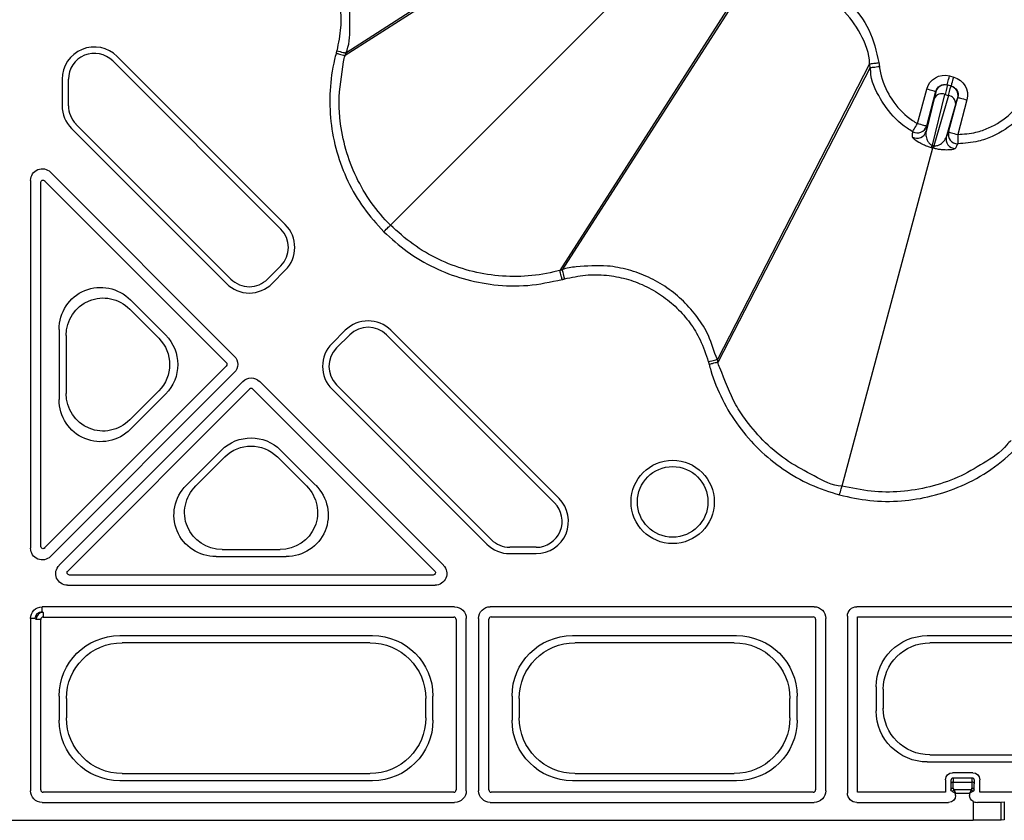
# Model space of a CAD drawing. Units: millimetres. Extents: x 51 to 3930, y 591 to 2702.
# Drawn here: x 995 to 1101, y 591 to 677 of the extents above; entities that cross this region are included whole.
import ezdxf

# ---------------------------------------------------------------- set-up
doc = ezdxf.new("R2010")
doc.units = ezdxf.units.MM
doc.layers.add('DUENN-18', color=94, linetype='Continuous')
doc.layers.add('SICHTBAR', color=7, linetype='Continuous', lineweight=25)

# ---------------------------------------------------------------- blocks, each defined once
blk = doc.blocks.new('SD900 Element podstawowy 2')
at = {"layer": 'DUENN-18'}
for p, q in [((408.87, 101.36), (378.93, 82.12)), ((408.71, 100.98), (378.85, 81.85)), ((410.19, 90.19), (383.71, 63.71)), ((420.98, 88.71), (401.85, 58.85)), ((421.36, 88.87), (402.12, 58.93)), ((353.97, 81.29), (371.97, 63.28)), ((372.45, 63.76), (354.45, 81.77)), ((435.04, 80.97), (418.73, 49.34)), ((435.09, 80.57), (418.8, 49.07)), ((348.54, 79.32), (348.54, 76.49)), ((349.22, 76.49), (349.22, 79.32)), ((443.6, 79.68), (444.05, 79.56)), ((440.16, 74.57), (441.15, 78.26)), ((443.35, 78.7), (443.34, 78.71)), ((443.79, 78.59), (443.34, 78.71)), ((443.77, 78.58), (443.35, 78.7)), ((443.79, 78.59), (443.77, 78.58)), ((441.96, 77.27), (441.08, 73.74)), ((442.11, 78.01), (441.12, 74.31)), ((441.76, 72.26), (443.11, 77.7)), ((443.48, 77.6), (441.93, 72.21)), ((442.11, 78.01), (442.12, 77.99)), ((443.11, 77.7), (443.48, 77.6)), ((443.5, 73.67), (444.49, 77.37)), ((445.46, 77.11), (444.47, 73.41)), ((444.48, 77.36), (444.49, 77.37)), ((443.26, 73.16), (444.26, 76.66)), ((349.55, 74.05), (366.14, 57.46)), ((366.62, 57.94), (350.03, 74.53)), ((441.12, 74.31), (441.08, 73.74)), ((443.26, 73.16), (443.5, 73.67)), ((441.77, 71.96), (432.07, 35.78)), ((441.76, 72.26), (441.84, 72.24)), ((441.84, 72.24), (441.77, 71.96)), ((441.84, 72.24), (441.93, 72.21)), ((366.99, 49.69), (347.29, 69.38)), ((345.16, 68.5), (345.16, 29.11)), ((346.25, 29.32), (346.25, 68.28)), ((346.67, 68.46), (366.16, 48.98)), ((371.97, 59.35), (370.56, 57.94)), ((371.03, 57.46), (372.45, 58.87)), ((359.62, 51.95), (355.87, 55.7)), ((358.89, 51.6), (355.79, 54.71)), ((348.22, 52.53), (348.22, 45.03)), ((348.98, 51.89), (348.98, 45.68)), ((378.87, 52.45), (377.46, 51.03)), ((377.94, 50.56), (379.35, 51.97)), ((383.28, 51.97), (401.29, 33.97)), ((401.77, 34.45), (383.76, 52.45)), ((366.16, 48.63), (346.67, 29.15)), ((347.29, 28.22), (366.99, 47.92)), ((367.92, 46.99), (348.22, 27.29)), ((389.38, 27.29), (369.69, 46.99)), ((394.53, 30.03), (377.94, 46.62)), ((349.15, 26.67), (368.63, 46.16)), ((355.79, 42.86), (358.89, 45.97)), ((355.87, 41.86), (359.62, 45.61)), ((368.98, 46.16), (388.46, 26.67)), ((377.46, 46.14), (394.05, 29.55)), ((365.61, 39.62), (361.86, 35.87)), ((375.7, 35.87), (371.95, 39.62)), ((365.97, 38.89), (362.86, 35.79)), ((374.71, 35.79), (371.6, 38.89)), ((365.68, 28.98), (371.89, 28.98)), ((399.32, 29.22), (396.49, 29.22)), ((396.49, 28.54), (399.32, 28.54)), ((365.03, 28.22), (372.53, 28.22)), ((388.28, 26.25), (349.32, 26.25)), ((349.11, 25.16), (388.5, 25.16)), ((390.59, 22.84), (346.41, 22.84)), ((346.41, 22.34), (346.41, 22.84)), ((346.5, 22.25), (346.41, 22.34)), ((346.5, 22.25), (346.5, 21.75)), ((429.09, 22.86), (394.41, 22.86)), ((486.34, 22.86), (433.66, 22.86)), ((345.16, 21.59), (345.16, 3.16)), ((345.66, 21.59), (345.16, 21.59)), ((345.66, 21.59), (345.75, 21.5)), ((346.25, 21.5), (345.75, 21.5)), ((346.25, 3.25), (346.25, 21.5)), ((346.5, 21.75), (390.5, 21.75)), ((390.75, 21.5), (390.75, 3.25)), ((391.84, 3.16), (391.84, 21.59)), ((393.16, 21.61), (393.16, 3.16)), ((394.25, 3.25), (394.25, 21.52)), ((394.5, 21.77), (429, 21.77)), ((429.25, 21.52), (429.25, 3.25)), ((430.34, 3.16), (430.34, 21.61)), ((432.66, 21.86), (432.66, 2.91)), ((433.75, 3), (433.75, 21.77)), ((433.75, 21.77), (486.25, 21.77)), ((381.79, 19.76), (354.71, 19.76)), ((381.52, 19), (354.98, 19)), ((420.79, 19.76), (403.21, 19.76)), ((420.52, 19), (403.48, 19)), ((478.79, 19.76), (441.21, 19.76)), ((478.52, 19), (441.48, 19)), ((435.74, 14.29), (435.74, 11.71)), ((436.5, 14.02), (436.5, 11.98)), ((348.24, 13.29), (348.24, 10.71)), ((349, 13.02), (349, 10.98)), ((387.5, 10.98), (387.5, 13.02)), ((388.26, 10.71), (388.26, 13.29)), ((396.74, 13.29), (396.74, 10.71)), ((397.5, 13.02), (397.5, 10.98)), ((426.5, 10.98), (426.5, 13.02)), ((427.26, 10.71), (427.26, 13.29)), ((441.48, 7), (478.52, 7)), ((441.21, 6.24), (478.79, 6.24)), ((354.71, 4.24), (381.79, 4.24)), ((354.98, 5), (381.52, 5)), ((403.21, 4.24), (420.79, 4.24)), ((403.48, 5), (420.52, 5)), ((443.16, 4.34), (443.16, 3)), ((446.09, 5.09), (443.91, 5.09)), ((446.01, 4.51), (443.99, 4.51)), ((446.84, 3), (446.84, 4.34)), ((443.75, 3.89), (443.75, 3.25)), ((443.99, 4.07), (446, 4.07)), ((444, 3.42), (443.99, 4.07)), ((445.93, 3.25), (444.07, 3.25)), ((446, 4.07), (446, 3.42)), ((446.25, 3.25), (446.25, 3.89)), ((390.5, 3), (346.5, 3)), ((429, 3), (394.5, 3)), ((443.16, 3), (433.75, 3)), ((444.25, 2.89), (445.75, 2.89)), ((444.25, 2.66), (444.25, 2.89)), ((445.75, 2.89), (445.75, 2.66)), ((458.16, 3), (446.84, 3)), ((346.41, 1.91), (390.59, 1.91)), ((394.41, 1.91), (429.09, 1.91)), ((433.66, 1.91), (443.5, 1.91)), ((446.11, 2.02), (446.11, 0)), ((449.11, 1.92), (449.46, 1.96)), ((449.11, 0.01), (449.11, 1.92)), ((449.46, 1.96), (449.46, 0.05))]:
    blk.add_line(p, q, dxfattribs=at)
at = {"layer": 'DUENN-18', "flags": 128}
for points in [[(377.96, 82.38), (378.15, 82.33), (378.32, 82.29), (378.48, 82.24), (378.63, 82.2), (378.75, 82.17), (378.84, 82.15), (378.9, 82.13), (378.93, 82.12)], [(443.34, 78.71), (443.34, 78.73), (443.36, 78.79), (443.38, 78.88), (443.41, 79), (443.45, 79.15), (443.5, 79.31), (443.55, 79.49), (443.6, 79.68)], [(443.79, 78.59), (443.79, 78.61), (443.81, 78.67), (443.83, 78.76), (443.86, 78.88), (443.9, 79.03), (443.95, 79.19), (444, 79.37), (444.05, 79.56)], [(442.11, 78.01), (442.09, 78.01), (442.03, 78.03), (441.94, 78.05), (441.82, 78.08), (441.68, 78.12), (441.51, 78.17), (441.33, 78.21), (441.15, 78.26)], [(444.49, 77.37), (444.52, 77.36), (444.57, 77.35), (444.66, 77.32), (444.78, 77.29), (444.93, 77.25), (445.09, 77.21), (445.27, 77.16), (445.46, 77.11)], [(439.65, 73.71), (439.67, 73.73), (439.7, 73.79), (439.75, 73.87), (439.81, 73.98), (439.89, 74.11), (439.97, 74.25), (440.06, 74.41), (440.16, 74.57)], [(441.12, 74.31), (441.1, 74.31), (441.04, 74.33), (440.95, 74.35), (440.83, 74.39), (440.69, 74.42), (440.52, 74.47), (440.34, 74.52), (440.16, 74.57)], [(443.5, 73.67), (443.52, 73.66), (443.58, 73.65), (443.67, 73.62), (443.79, 73.59), (443.94, 73.55), (444.1, 73.51), (444.28, 73.46), (444.47, 73.41)], [(444.47, 73.41), (444.47, 73.23), (444.47, 73.05), (444.47, 72.88), (444.47, 72.73), (444.47, 72.61), (444.48, 72.51), (444.48, 72.45), (444.48, 72.41)], [(383, 63), (383.13, 63.13), (383.26, 63.26), (383.38, 63.38), (383.48, 63.48), (383.57, 63.57), (383.64, 63.64), (383.68, 63.68), (383.71, 63.71)], [(402.38, 57.96), (402.33, 58.15), (402.29, 58.32), (402.24, 58.48), (402.2, 58.63), (402.17, 58.75), (402.15, 58.84), (402.13, 58.9), (402.12, 58.93)], [(417.76, 49.08), (417.94, 49.13), (418.12, 49.18), (418.28, 49.22), (418.43, 49.26), (418.55, 49.29), (418.64, 49.32), (418.7, 49.33), (418.73, 49.34)], [(431.82, 34.82), (431.86, 35), (431.91, 35.17), (431.95, 35.33), (431.99, 35.47), (432.02, 35.59), (432.05, 35.69), (432.07, 35.75), (432.07, 35.78)], [(444.07, 3.25), (444.11, 3.17), (444.15, 3.08), (444.2, 2.99), (444.25, 2.89)], [(445.93, 3.25), (445.89, 3.17), (445.85, 3.08), (445.8, 2.99), (445.75, 2.89)], [(443.89, 3.07), (443.97, 3.03), (444.06, 2.99), (444.15, 2.94), (444.25, 2.89)], [(446.11, 3.07), (446.03, 3.03), (445.94, 2.99), (445.85, 2.94), (445.75, 2.89)]]:
    blk.add_lwpolyline(points, dxfattribs=at)
at = {"layer": 'DUENN-18'}
for radius in [4.46, 3.78]:
    blk.add_circle((413.94, 34.08), radius, dxfattribs=at)
for centre, radius, start, end in [((352, 79.32), 3.46, 45, 180), ((352, 79.32), 2.78, 45, 180), ((443.09, 77.73), 1, 75.0208, 164.9797), ((443.51, 77.62), 1, 345.0224, 74.9781), ((442.77, 76.86), 0.906, 67.7758, 152.7615), ((443.35, 76.7), 0.906, 357.2357, 82.2264), ((352, 76.49), 3.46, 180, 225), ((352, 76.49), 2.78, 180, 225), ((440.16, 74.57), 1, 239.7089, 344.752), ((440.12, 74.01), 1, 240.6899, 344.7556), ((444.22, 72.91), 1, 165.2451, 269.3095), ((444.47, 73.41), 1, 165.2469, 270.2907), ((436.55, 73.71), 5.4, 341.3342, 344.4057), ((447.18, 70.87), 5.41, 165.5952, 168.6587), ((370, 61.32), 2.78, 315, 45), ((370, 61.32), 3.46, 315, 45), ((368.59, 59.9), 3.46, 225, 315), ((368.59, 59.9), 2.78, 225, 315), ((381.32, 50), 3.46, 45, 135), ((381.32, 50), 2.78, 45, 135), ((379.9, 48.59), 3.46, 135, 225), ((379.9, 48.59), 2.78, 135, 225), ((365.98, 48.8), 0.25, 315.0011, 44.9989), ((368.8, 45.98), 0.25, 45.0011, 134.9989), ((399.32, 32), 3.46, 270, 45), ((399.32, 32), 2.78, 270, 45), ((396.49, 32), 3.46, 225, 270), ((396.49, 32), 2.78, 225, 270), ((346.5, 21.5), 0.75, 90.0004, 179.9996), ((346.5, 21.5), 0.25, 90.0011, 179.9989), ((390.5, 21.5), 0.25, 0.0011, 89.9989), ((394.5, 21.52), 0.25, 90.0011, 179.9989), ((429, 21.52), 0.25, 0.0011, 89.9989), ((443.99, 4.26), 0.25, 90.0111, 179.9958), ((446.01, 4.26), 0.25, 0.0071, 89.9929), ((346.5, 3.25), 0.25, 180.0011, 269.9989), ((390.5, 3.25), 0.25, 270.0011, 359.9989), ((394.5, 3.25), 0.25, 180.0011, 269.9989), ((429, 3.25), 0.25, 270.0011, 359.9989), ((443.96, 3.85), 0.224, 82.1422, 168.3847), ((443.97, 3.2), 0.224, 82.1595, 168.37), ((444.26, 2.88), 0.41, 117.2685, 152.7315), ((444.25, 3.42), 0.25, 180.25, 225), ((445.75, 3.42), 0.25, 315, 359.75), ((445.74, 2.88), 0.41, 27.2634, 62.7269), ((446.04, 3.85), 0.224, 11.6231, 97.8565), ((446.03, 3.2), 0.224, 11.6262, 97.8379)]:
    blk.add_arc(centre, radius, start, end, dxfattribs=at)
at = {"layer": 'DUENN-18', "extrusion": (0, 0, -1)}
for centre, major_axis, ratio, start_param, end_param in [((443.08, 77.75), (-1, 1.73), 0.999695, 5.497939, 7.068431), ((443.53, 77.63), (1.73, 1), 0.999695, 5.497939, 7.068431), ((443.08, 77.75), (-0.5, 0.867), 0.999087, 5.497939, 7.068431), ((442.44, 75.32), (0.91, 3.38), 0.012468, 0.017453, 0.785398), ((442.86, 75.2), (0.91, 3.38), 0.012468, 5.497787, 6.265732), ((443.53, 77.63), (-0.867, -0.5), 0.999087, 2.356347, 3.926839), ((441.47, 75.57), (0.65, 2.41), 0.017455, 0.017453, 0.785398), ((443.83, 74.94), (0.65, 2.41), 0.017455, 5.497787, 6.265732), ((346.41, 68.5), (-0.48, 1.15), 0.999935, 5.105111, 7.46126), ((346.5, 68.28), (-0.096, 0.231), 0.999935, 5.105111, 7.46126), ((352.74, 52.45), (-1.77, 4.26), 0.974848, 5.114175, 7.452195), ((353, 51.82), (-1.57, 3.79), 0.974848, 5.114175, 7.452195), ((356.4, 48.78), (4.53, 0), 0.992433, 5.501585, 7.064785), ((356.03, 48.78), (4.03, 0), 0.992433, 5.501585, 7.064785), ((366.1, 48.8), (1.25, 0), 0.999981, 5.497797, 7.068574), ((368.8, 46.1), (0, 1.25), 0.999981, 5.497797, 7.068574), ((353, 45.75), (-1.57, -3.79), 0.974848, 5.114175, 7.452195), ((352.74, 45.12), (-1.77, -4.26), 0.974848, 5.114175, 7.452195), ((368.78, 36.4), (0, 4.53), 0.992433, 5.501585, 7.064785), ((368.78, 36.03), (0, 4.03), 0.992433, 5.501585, 7.064785), ((365.12, 32.74), (-4.26, -1.77), 0.974848, 5.114175, 7.452195), ((372.45, 32.74), (4.26, -1.77), 0.974848, 5.114175, 7.452195), ((365.75, 33), (-3.79, -1.57), 0.974848, 5.114175, 7.452195), ((371.82, 33), (3.79, -1.57), 0.974848, 5.114175, 7.452195), ((346.41, 29.11), (0.48, 1.15), 0.999935, 1.963518, 4.319667), ((346.5, 29.32), (0.096, 0.231), 0.999935, 1.963518, 4.319667), ((349.11, 26.41), (-1.15, -0.48), 0.999935, 5.105111, 7.46126), ((349.32, 26.5), (-0.231, -0.096), 0.999935, 5.105111, 7.46126), ((388.28, 26.5), (0.231, -0.096), 0.999935, 5.105111, 7.46126), ((388.5, 26.41), (1.15, -0.48), 0.999935, 5.105111, 7.46126), ((346.41, 21.59), (-0.884, 0.884), 0.999981, 5.497797, 7.068574), ((346.41, 21.59), (-0.53, 0.53), 0.999956, 5.497797, 7.068574), ((390.59, 21.59), (0.884, 0.884), 0.999981, 5.497797, 7.068574), ((394.41, 21.61), (-0.884, 0.884), 0.999981, 5.497797, 7.068574), ((429.09, 21.61), (-0.884, -0.884), 0.999981, 2.356204, 3.926981), ((433.66, 21.86), (0.707, -0.707), 0.999981, 2.356204, 3.926981), ((354.76, 13.24), (-4.63, 4.63), 0.992433, 5.501585, 7.064785), ((355.02, 12.98), (-4.27, 4.27), 0.992433, 5.501585, 7.064785), ((381.48, 12.98), (4.27, 4.27), 0.992433, 5.501585, 7.064785), ((381.74, 13.24), (4.63, 4.63), 0.992433, 5.501585, 7.064785), ((403.26, 13.24), (-4.63, 4.63), 0.992433, 5.501585, 7.064785), ((403.52, 12.98), (-4.27, 4.27), 0.992433, 5.501585, 7.064785), ((420.48, 12.98), (4.27, 4.27), 0.992433, 5.501585, 7.064785), ((420.74, 13.24), (4.63, 4.63), 0.992433, 5.501585, 7.064785), ((441.26, 14.24), (-3.92, 3.92), 0.992433, 5.501585, 7.064785), ((441.52, 13.98), (-3.56, 3.56), 0.992433, 5.501585, 7.064785), ((441.26, 11.76), (-3.92, -3.92), 0.992433, 5.501585, 7.064785), ((441.52, 12.02), (-3.56, -3.56), 0.992433, 5.501585, 7.064785), ((354.76, 10.76), (-4.63, -4.63), 0.992433, 5.501585, 7.064785), ((355.02, 11.02), (-4.27, -4.27), 0.992433, 5.501585, 7.064785), ((381.48, 11.02), (4.27, -4.27), 0.992433, 5.501585, 7.064785), ((381.74, 10.76), (4.63, -4.63), 0.992433, 5.501585, 7.064785), ((403.26, 10.76), (-4.63, -4.63), 0.992433, 5.501585, 7.064785), ((403.52, 11.02), (-4.27, -4.27), 0.992433, 5.501585, 7.064785), ((420.48, 11.02), (4.27, -4.27), 0.992433, 5.501585, 7.064785), ((420.74, 10.76), (4.63, -4.63), 0.992433, 5.501585, 7.064785), ((443.91, 4.34), (0.53, -0.53), 0.999981, 2.356204, 3.926981), ((443.74, 3.01), (0, 1.25), 0.004363, 0.004363, 0.785398), ((443.99, 3.01), (0, 1.5), 0.003636, 0.004363, 0.785398), ((446.01, 3.01), (0, 1.5), 0.003636, 5.497787, 6.278822), ((446.09, 4.34), (-0.53, -0.53), 0.999981, 2.356204, 3.926981), ((446.26, 3.01), (0, 1.25), 0.004363, 5.497787, 6.278822), ((444.25, 3.25), (-0.5, 0), 0.5, 5.497787, 6.278822), ((445.75, 3.25), (-0.5, 0), 0.5, 3.145956, 3.926991), ((346.41, 3.16), (-0.884, -0.884), 0.999981, 5.497797, 7.068574), ((390.59, 3.16), (-0.884, 0.884), 0.999981, 2.356204, 3.926981), ((394.41, 3.16), (0.884, 0.884), 0.999981, 2.356204, 3.926981), ((429.09, 3.16), (0.884, -0.884), 0.999981, 5.497797, 7.068574), ((433.66, 2.91), (-0.707, -0.707), 0.999981, 5.497797, 7.068574), ((443.5, 2.66), (-0.53, 0.53), 0.999981, 2.356204, 3.926981), ((446.5, 2.66), (0.53, 0.53), 0.999981, 2.901497, 3.926981), ((446.11, 1.92), (-3, 0), 0.003636, 3.180035, 4.556099)]:
    blk.add_ellipse(centre, major_axis=major_axis, ratio=ratio, start_param=start_param, end_param=end_param, dxfattribs=at)
at = {"layer": 'DUENN-18'}
for points, knots in [([(378.93, 82.12), (378.93, 82.12), (379.33, 82.93), (379.37, 84.68), (379.39, 87.08), (378.94, 89.34), (378.14, 91.48), (376.98, 93.46), (375.51, 95.22), (373.49, 96.94), (371.37, 98.08), (369.83, 98.6), (369.34, 98.73), (369.34, 98.73)], [0, 0, 0, 0, 0.000003, 0.12749, 0.234694, 0.341899, 0.449195, 0.556492, 0.663802, 0.771109, 0.928811, 0.999997, 1, 1, 1, 1]), ([(420.98, 89.79), (421.18, 89.87), (422.52, 90.4), (425.21, 90.83), (428, 90.34), (430.57, 89.3), (432.89, 87.71), (435.19, 84.71), (435.75, 82.3), (436.03, 81.1)], [0, 0, 0, 0, 0.032345, 0.216475, 0.400614, 0.448213, 0.632163, 0.816111, 1, 1, 1, 1]), ([(435.04, 80.97), (435.04, 80.97), (435.04, 82.08), (434.15, 84.24), (432.22, 86.98), (430.07, 88.43), (427.74, 89.37), (425.22, 89.78), (422.74, 89.48), (421.55, 88.92), (421.36, 88.87), (421.36, 88.87)], [0, 0, 0, 0, 0.000003, 0.18388, 0.367827, 0.55178, 0.599408, 0.783531, 0.967673, 0.999997, 1, 1, 1, 1]), ([(377.89, 82.11), (378.01, 82.08), (378.26, 82.01), (378.57, 81.93), (378.79, 81.87), (378.83, 81.86), (378.85, 81.85)], [0, 0, 0, 0, 0.249997, 0.500011, 0.749996, 1, 1, 1, 1]), ([(383.71, 63.71), (383.71, 63.71), (382.96, 64.45), (381.59, 66.08), (379.98, 68.81), (378.85, 71.79), (378.32, 74.52), (378.11, 77.69), (378.53, 79.97), (378.76, 81.65), (378.85, 81.85), (378.85, 81.85)], [0, 0, 0, 0, 0.000002, 0.161227, 0.322448, 0.483239, 0.644029, 0.745942, 0.966337, 0.999997, 1, 1, 1, 1]), ([(378.85, 81.85), (378.86, 81.88), (378.88, 81.94), (378.9, 82.02), (378.92, 82.08), (378.92, 82.11), (378.93, 82.12)], [0, 0, 0, 0, 0.358156, 0.679103, 0.820885, 1, 1, 1, 1]), ([(435.04, 80.97), (435.06, 80.97), (435.1, 80.98), (435.33, 81.01), (435.65, 81.05), (435.9, 81.08), (436.03, 81.1)], [0, 0, 0, 0, 0.249994, 0.499993, 0.749991, 1, 1, 1, 1]), ([(435.09, 80.57), (435.09, 80.6), (435.08, 80.67), (435.06, 80.8), (435.05, 80.9), (435.04, 80.97)], [0, 0, 0, 0, 0.250651, 0.501265, 1, 1, 1, 1]), ([(435.09, 80.57), (435.11, 80.57), (435.14, 80.57), (435.32, 80.6), (435.58, 80.63), (435.85, 80.67), (436.02, 80.69), (436.08, 80.7)], [0, 0, 0, 0, 0.220999, 0.442003, 0.662991, 0.881893, 1, 1, 1, 1]), ([(439.65, 73.71), (439.45, 73.83), (438.36, 74.5), (437.15, 75.7), (435.84, 77.79), (435.12, 79.23), (435.15, 80.46), (435.09, 80.57), (435.09, 80.57)], [0, 0, 0, 0, 0.081937, 0.452574, 0.584181, 0.956338, 0.999992, 1, 1, 1, 1]), ([(436.03, 81.1), (436.03, 81.1), (436.03, 81.08), (436.04, 81.04), (436.05, 80.98), (436.05, 80.92), (436.06, 80.86), (436.07, 80.81), (436.08, 80.76), (436.08, 80.72), (436.08, 80.7)], [0, 0, 0, 0, 0.012123, 0.13761, 0.263052, 0.473097, 0.598539, 0.72399, 0.849477, 1, 1, 1, 1]), ([(436.08, 80.7), (436.1, 80.59), (436.25, 79.55), (436.73, 78.21), (437.93, 76.35), (439.01, 75.28), (439.98, 74.68), (440.16, 74.57)], [0, 0, 0, 0, 0.043523, 0.415675, 0.54744, 0.918162, 1, 1, 1, 1]), ([(444.47, 73.41), (445.13, 73.46), (446.26, 73.54), (448.23, 74.24), (449.85, 75.26), (450.76, 76.33), (451.06, 76.69)], [0, 0, 0, 0, 0.260344, 0.446691, 0.817033, 1, 1, 1, 1]), ([(451.85, 76.08), (451.85, 76.08), (451.57, 75.65), (450.45, 74.52), (448.69, 73.33), (446.48, 72.56), (445.21, 72.47), (444.48, 72.41)], [0, 0, 0, 0, 0.000006, 0.183023, 0.553292, 0.73976, 1, 1, 1, 1]), ([(439.63, 73.14), (439.63, 73.2), (439.64, 73.39), (439.65, 73.58), (439.65, 73.71)], [0, 0, 0, 0, 0.323034, 1, 1, 1, 1]), ([(441.67, 71.98), (441.53, 72.03), (441.22, 72.12), (440.72, 72.33), (440.16, 72.63), (439.72, 72.96), (439.66, 73.08), (439.63, 73.14)], [0, 0, 0, 0, 0.099216, 0.220575, 0.403327, 0.70758, 1, 1, 1, 1]), ([(441.08, 73.74), (441.07, 73.6), (441.04, 73.32), (441.15, 72.88), (441.34, 72.55), (441.52, 72.37), (441.66, 72.29), (441.73, 72.27), (441.76, 72.26)], [0, 0, 0, 0, 0.332752, 0.66555, 0.840962, 0.936131, 0.975192, 1, 1, 1, 1]), ([(441.93, 72.21), (441.97, 72.21), (442.04, 72.19), (442.19, 72.2), (442.41, 72.25), (442.7, 72.4), (443.05, 72.71), (443.18, 72.99), (443.26, 73.16)], [0, 0, 0, 0, 0.038802, 0.063992, 0.154524, 0.304162, 0.566169, 1, 1, 1, 1]), ([(441.77, 71.96), (441.77, 71.96), (441.74, 71.97), (441.7, 71.98), (441.67, 71.98)], [0, 0, 0, 0, 0.000327, 1, 1, 1, 1]), ([(441.87, 71.93), (441.83, 71.94), (441.8, 71.95), (441.77, 71.96), (441.77, 71.96)], [0, 0, 0, 0, 0.999397, 1, 1, 1, 1]), ([(444.21, 71.91), (444.13, 71.86), (443.99, 71.78), (443.37, 71.74), (442.81, 71.76), (442.32, 71.83), (442.01, 71.9), (441.87, 71.93)], [0, 0, 0, 0, 0.381818, 0.626088, 0.78453, 0.900515, 1, 1, 1, 1]), ([(444.48, 72.41), (444.45, 72.36), (444.36, 72.19), (444.27, 72.02), (444.21, 71.91)], [0, 0, 0, 0, 0.323035, 1, 1, 1, 1]), ([(401.85, 58.85), (401.85, 58.85), (401.64, 58.8), (400.4, 58.48), (398.08, 58.16), (394.9, 58.23), (391.78, 58.85), (388.82, 59.98), (386.06, 61.58), (384.49, 63), (383.71, 63.71)], [0, 0, 0, 0, 0.000003, 0.033652, 0.194853, 0.356051, 0.516818, 0.677588, 0.838792, 1, 1, 1, 1]), ([(418.73, 49.34), (418.73, 49.34), (418.32, 50.15), (417.97, 51.81), (416.62, 53.86), (415.14, 55.6), (413.36, 57.05), (411.37, 58.19), (409.22, 58.97), (406.6, 59.48), (404.24, 59.29), (402.57, 59.15), (402.12, 58.93), (402.12, 58.93)], [0, 0, 0, 0, 0.0000031, 0.1274884, 0.234693, 0.3418985, 0.4491946, 0.5564916, 0.663802, 0.7711099, 0.9288116, 0.9999984, 1, 1, 1, 1]), ([(402.12, 58.93), (402.09, 58.92), (402.03, 58.9), (401.96, 58.88), (401.92, 58.87), (401.89, 58.87), (401.87, 58.86), (401.85, 58.85)], [0, 0, 0, 0, 0.358132, 0.679059, 0.716571, 0.80606, 1, 1, 1, 1]), ([(402.11, 57.89), (402.08, 58.01), (402.01, 58.26), (401.93, 58.57), (401.87, 58.79), (401.86, 58.83), (401.85, 58.85)], [0, 0, 0, 0, 0.250007, 0.500019, 0.749997, 1, 1, 1, 1]), ([(417.84, 48.81), (417.96, 48.84), (418.2, 48.91), (418.51, 48.99), (418.74, 49.05), (418.78, 49.06), (418.8, 49.07)], [0, 0, 0, 0, 0.249997, 0.500009, 0.749992, 1, 1, 1, 1]), ([(418.8, 49.07), (418.79, 49.1), (418.78, 49.16), (418.76, 49.24), (418.74, 49.3), (418.73, 49.32), (418.73, 49.34)], [0, 0, 0, 0, 0.358144, 0.679034, 0.820826, 1, 1, 1, 1]), ([(432.07, 35.78), (432.07, 35.78), (431.02, 35.78), (429.08, 36.9), (426.29, 38.31), (423.83, 40.36), (422.01, 42.45), (420.22, 45.09), (419.5, 47.28), (418.8, 48.85), (418.8, 49.07), (418.8, 49.07)], [0, 0, 0, 0, 0.000003, 0.161227, 0.322448, 0.483239, 0.644029, 0.745942, 0.966338, 0.999997, 1, 1, 1, 1]), ([(450.21, 40.65), (450.21, 40.65), (450.02, 40.55), (449.24, 39.47), (447.26, 38.22), (444.52, 36.62), (441.49, 35.62), (438.37, 35.11), (435.18, 35.11), (433.11, 35.56), (432.07, 35.78)], [0, 0, 0, 0, 0.000003, 0.033652, 0.194854, 0.356052, 0.516818, 0.677589, 0.838792, 1, 1, 1, 1]), ([(446.11, 2.02), (446.17, 1.99), (446.32, 1.93), (446.48, 1.91), (446.58, 1.91)], [0, 0, 0, 0, 0.398893, 1, 1, 1, 1])]:
    blk.add_open_spline(points, degree=3, knots=knots, dxfattribs=at)
at = {"layer": 'SICHTBAR'}
for p, q in [((153.89, 0), (446.11, 0)), ((449.46, 0.05), (449.11, 0.01))]:
    blk.add_line(p, q, dxfattribs=at)
at = {"layer": 'SICHTBAR', "flags": 128}
blk.add_lwpolyline([(402.11, 57.89), (402.16, 57.9), (402.19, 57.91), (402.24, 57.92), (402.26, 57.93), (402.29, 57.94), (402.33, 57.95), (402.38, 57.96)], dxfattribs=at)
at = {"layer": 'SICHTBAR', "extrusion": (0, 0, -1)}
blk.add_ellipse((446.11, 0.01), major_axis=(-3, 0), ratio=0.004363, start_param=3.180035, end_param=4.712389, dxfattribs=at)
at = {"layer": 'SICHTBAR'}
for points, knots in [([(369.08, 97.76), (369.8, 97.53), (371.23, 97.06), (373.15, 95.92), (374.8, 94.51), (376.16, 92.89), (377.23, 91.05), (377.98, 89.06), (378.37, 86.98), (378.45, 84.72), (378.13, 83.21), (377.96, 82.38)], [0, 0, 0, 0, 0.114488, 0.228978, 0.336277, 0.443578, 0.550863, 0.658146, 0.765347, 0.872547, 1, 1, 1, 1]), ([(377.96, 82.38), (377.96, 82.37), (377.95, 82.33), (377.94, 82.29), (377.93, 82.26), (377.92, 82.23), (377.91, 82.2), (377.9, 82.15), (377.89, 82.13), (377.89, 82.11)], [0, 0, 0, 0, 0.1790371, 0.3581017, 0.4476457, 0.5371388, 0.7162033, 0.8057474, 1, 1, 1, 1]), ([(377.89, 82.11), (377.83, 81.89), (377.5, 80.58), (377.16, 78.14), (377.24, 74.79), (377.89, 71.51), (379.08, 68.39), (380.76, 65.48), (382.25, 63.83), (383, 63)], [0, 0, 0, 0, 0.033682, 0.194883, 0.356081, 0.516834, 0.677589, 0.838793, 1, 1, 1, 1]), ([(383, 63), (383.81, 62.26), (385.47, 60.76), (388.36, 59.09), (391.49, 57.89), (394.87, 57.23), (398.47, 57.12), (400.88, 57.63), (402.11, 57.89)], [0, 0, 0, 0, 0.158916, 0.322454, 0.48094, 0.644011, 0.81889, 1, 1, 1, 1]), ([(402.38, 57.96), (403.12, 58.12), (404.59, 58.43), (406.82, 58.4), (408.96, 58.01), (410.95, 57.28), (412.79, 56.22), (414.44, 54.88), (415.82, 53.27), (417.02, 51.35), (417.5, 49.88), (417.76, 49.08)], [0, 0, 0, 0, 0.114489, 0.228978, 0.336276, 0.443578, 0.550864, 0.658146, 0.765348, 0.872548, 1, 1, 1, 1]), ([(417.76, 49.08), (417.77, 49.07), (417.78, 49.03), (417.79, 48.99), (417.8, 48.96), (417.8, 48.93), (417.81, 48.9), (417.82, 48.85), (417.83, 48.83), (417.84, 48.81)], [0, 0, 0, 0, 0.179096, 0.35809, 0.4476, 0.537213, 0.716207, 0.80569, 1, 1, 1, 1]), ([(417.84, 48.81), (417.9, 48.59), (418.26, 47.29), (419.19, 45), (420.93, 42.15), (423.14, 39.63), (425.73, 37.52), (428.63, 35.84), (430.76, 35.16), (431.82, 34.82)], [0, 0, 0, 0, 0.033682, 0.194883, 0.35608, 0.516834, 0.677589, 0.838793, 1, 1, 1, 1]), ([(431.82, 34.82), (432.89, 34.59), (435.07, 34.11), (438.41, 34.11), (441.73, 34.63), (444.98, 35.75), (448.16, 37.46), (449.99, 39.11), (450.92, 39.95)], [0, 0, 0, 0, 0.158915, 0.322454, 0.480941, 0.644011, 0.81889, 1, 1, 1, 1])]:
    blk.add_open_spline(points, degree=3, knots=knots, dxfattribs=at)

msp = doc.modelspace()

# ---------------------------------------------------------------- block references
msp.add_blockref('SD900 Element podstawowy 2', (651.43, 591.49))

doc.saveas('drawing.dxf')
